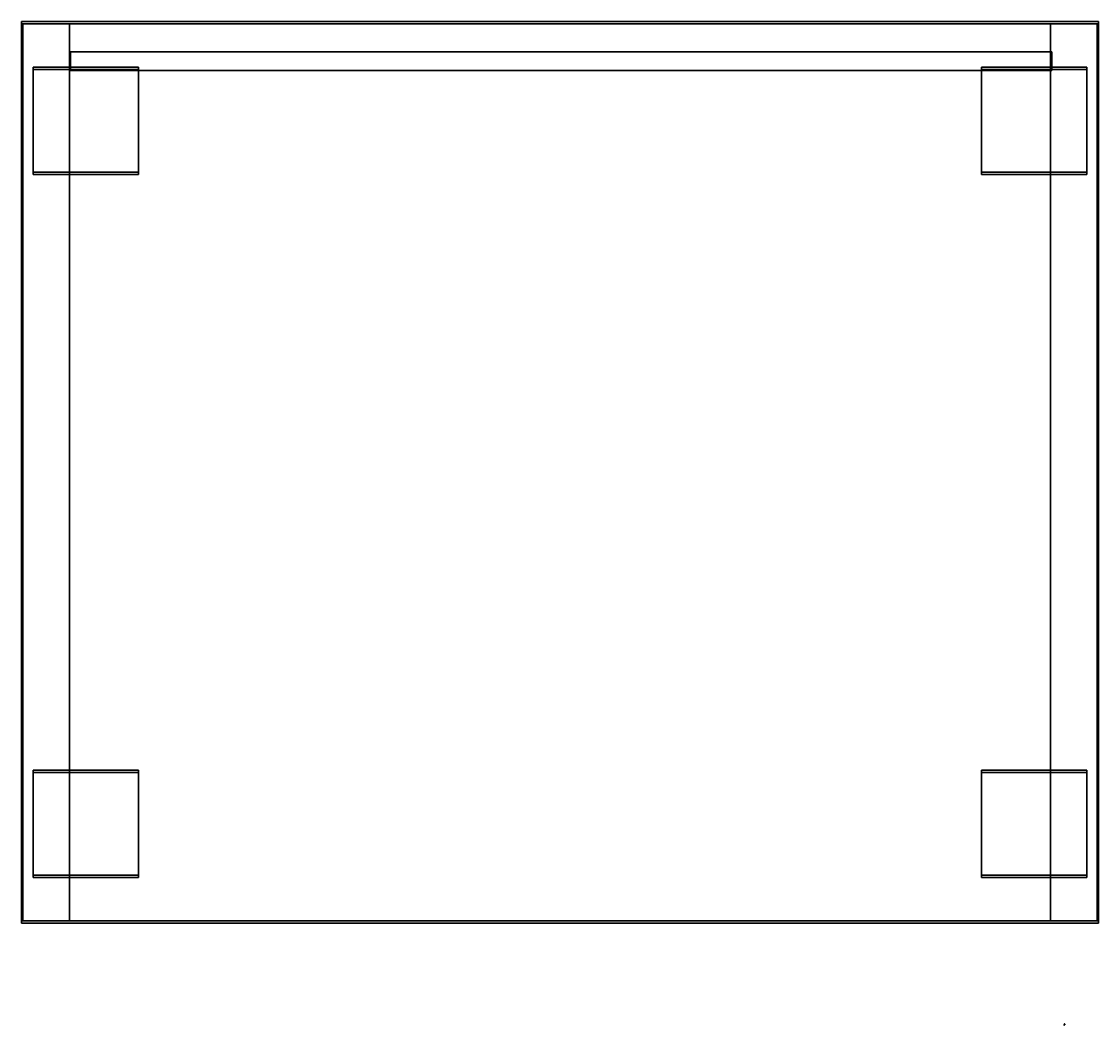
# Model space of a CAD drawing. Units: metres. Extents: x -1.828 to -1.367, y 3.324 to 3.754.
import ezdxf
from ezdxf.enums import TextEntityAlignment as Align

# ---------------------------------------------------------------- set-up
doc = ezdxf.new("R2010")
doc.units = ezdxf.units.M
doc.header["$MEASUREMENT"] = 0
doc.layers.add('ASHADE', color=7, linetype='Continuous')
doc.layers.add('Omann', color=7, linetype='Continuous')
doc.styles.add('ASHADE', font='simplex', dxfattribs={"height": 0.2})

# ---------------------------------------------------------------- blocks, each defined once
blk = doc.blocks.new('*U18')
at = {"layer": 'ASHADE', "color": 0, "linetype": 'Continuous'}
for p, q in [((-0.21, 0.21), (-0.21, 0.5)), ((-0.11, 0.28), (-0.11, 0.5)), ((0, 0.3), (0, 0.5)), ((0.11, 0.28), (0.11, 0.5)), ((0.21, 0.21), (0.21, 0.5))]:
    blk.add_line(p, q, dxfattribs=at)
for start, end in [(25.6793, 154.3207), (205.6793, 334.3207)]:
    blk.add_arc((0, 0), 0.3, start, end, dxfattribs=at)
at = {"layer": 'ASHADE', "color": 0, "linetype": 'Continuous', "style": 'ASHADE'}
blk.add_attdef('SNAME', text='', height=0.2, dxfattribs=at).set_placement((0, -0.1), align=Align.CENTER)
at = {"layer": 'ASHADE', "color": 0, "linetype": 'Continuous', "flags": 1}
for tag, p in [('GNAME', (0, 0.28)), ('LAX', (0, 0.27)), ('LAY', (0, 0.25)), ('LAZ', (0, 0.23)), ('INTENSITY', (0, 0.22)), ('COLOR', (0, 0.21)), ('CONEA', (0, 0.19)), ('CONED', (0, 0.17)), ('BEAMD', (0, 0.16))]:
    blk.add_attdef(tag, p, '', height=0.01, dxfattribs=at)
blk = doc.blocks.new('*U20')
at = {"layer": 'Omann', "color": 250, "true_color": 0x3e3e3e, "extrusion": (0.319404, 0.394431, 0.861629)}
ref = blk.add_blockref('*U18', (3.16627, -1.45116, 0.91385), dxfattribs=dict(at, xscale=0.001, yscale=0.001, zscale=0.001, rotation=179.9999999999906))
ref.add_attrib('SNAME', '1', dxfattribs={"layer": 'ASHADE', "color": 1, "linetype": 'Continuous', "extrusion": (0.319404, 0.394431, 0.861629), "height": 0.0002, "rotation": 180, "style": 'ASHADE'}).set_placement((3.16627, -1.45106, 0.91385), align=Align.CENTER)
at = {"layer": 'Omann', "color": 250, "true_color": 0x3e3e3e}
mesh = blk.add_polymesh((6, 3), dxfattribs=at)
for k, corner in enumerate([(-1.77828, 3.73375, 0.05), (-1.77828, 3.73375), (-1.77828, 3.73375), (-1.82328, 3.73375, 0.05), (-1.82328, 3.73375), (-1.82328, 3.73375), (-1.82328, 3.68875, 0.05), (-1.82328, 3.68875), (-1.82328, 3.73375), (-1.77828, 3.68875, 0.05), (-1.77828, 3.68875), (-1.77828, 3.73375), (-1.77828, 3.68875, 0.05), (-1.77828, 3.68875, 0.05), (-1.77828, 3.73375, 0.05), (-1.82328, 3.68875, 0.05), (-1.82328, 3.68875, 0.05), (-1.82328, 3.73375, 0.05)]):
    mesh.set_mesh_vertex(divmod(k, 3), corner)
mesh = blk.add_polymesh((6, 3), dxfattribs=at)
for k, corner in enumerate([(-1.41728, 3.73375, 0.05), (-1.41728, 3.73375), (-1.41728, 3.73375), (-1.37228, 3.73375, 0.05), (-1.37228, 3.73375), (-1.37228, 3.73375), (-1.37228, 3.68875, 0.05), (-1.37228, 3.68875), (-1.37228, 3.73375), (-1.41728, 3.68875, 0.05), (-1.41728, 3.68875), (-1.41728, 3.73375), (-1.41728, 3.68875, 0.05), (-1.41728, 3.68875, 0.05), (-1.41728, 3.73375, 0.05), (-1.37228, 3.68875, 0.05), (-1.37228, 3.68875, 0.05), (-1.37228, 3.73375, 0.05)]):
    mesh.set_mesh_vertex(divmod(k, 3), corner)
mesh = blk.add_polymesh((6, 3), dxfattribs=at)
for k, corner in enumerate([(-1.77828, 3.38875, 0.05), (-1.77828, 3.38875), (-1.77828, 3.38875), (-1.82328, 3.38875, 0.05), (-1.82328, 3.38875), (-1.82328, 3.38875), (-1.82328, 3.43375, 0.05), (-1.82328, 3.43375), (-1.82328, 3.38875), (-1.77828, 3.43375, 0.05), (-1.77828, 3.43375), (-1.77828, 3.38875), (-1.77828, 3.43375, 0.05), (-1.77828, 3.43375, 0.05), (-1.77828, 3.38875, 0.05), (-1.82328, 3.43375, 0.05), (-1.82328, 3.43375, 0.05), (-1.82328, 3.38875, 0.05)]):
    mesh.set_mesh_vertex(divmod(k, 3), corner)
mesh = blk.add_polymesh((6, 3), dxfattribs=at)
for k, corner in enumerate([(-1.41728, 3.38875, 0.05), (-1.41728, 3.38875), (-1.41728, 3.38875), (-1.37228, 3.38875, 0.05), (-1.37228, 3.38875), (-1.37228, 3.38875), (-1.37228, 3.43375, 0.05), (-1.37228, 3.43375), (-1.37228, 3.38875), (-1.41728, 3.43375, 0.05), (-1.41728, 3.43375), (-1.41728, 3.38875), (-1.41728, 3.43375, 0.05), (-1.41728, 3.43375, 0.05), (-1.41728, 3.38875, 0.05), (-1.37228, 3.43375, 0.05), (-1.37228, 3.43375, 0.05), (-1.37228, 3.38875, 0.05)]):
    mesh.set_mesh_vertex(divmod(k, 3), corner)
blk = doc.blocks.new('*U22')
at = {"layer": 'Omann', "color": 250, "true_color": 0x3e3e3e}
mesh = blk.add_polyface(dxfattribs=at)
corners = [(-1.82328, 3.73475, 0.97), (-1.77828, 3.73475, 0.97), (-1.77828, 3.68975, 0.97), (-1.82328, 3.68975, 0.97), (-1.82328, 3.73475, 1.02), (-1.77828, 3.73475, 1.02), (-1.77828, 3.68975, 1.02), (-1.82328, 3.68975, 1.02)]
mesh.append_faces([[corners[k] for k in face] for face in [(0, 3, 2, 1), (4, 5, 6, 7), (0, 1, 5, 4), (3, 7, 6, 2), (0, 4, 7, 3), (1, 2, 6, 5)]], dxfattribs={"color": 250})
mesh = blk.add_polyface(dxfattribs=at)
corners = [(-1.37228, 3.73475, 0.97), (-1.41728, 3.73475, 0.97), (-1.41728, 3.68975, 0.97), (-1.37228, 3.68975, 0.97), (-1.37228, 3.73475, 1.02), (-1.41728, 3.73475, 1.02), (-1.41728, 3.68975, 1.02), (-1.37228, 3.68975, 1.02)]
mesh.append_faces([[corners[k] for k in face] for face in [(0, 3, 2, 1), (4, 5, 6, 7), (0, 1, 5, 4), (3, 7, 6, 2), (0, 4, 7, 3), (1, 2, 6, 5)]], dxfattribs={"color": 250})
mesh = blk.add_polyface(dxfattribs=at)
corners = [(-1.82328, 3.38775, 0.97), (-1.77828, 3.38775, 0.97), (-1.77828, 3.43275, 0.97), (-1.82328, 3.43275, 0.97), (-1.82328, 3.38775, 1.02), (-1.77828, 3.38775, 1.02), (-1.77828, 3.43275, 1.02), (-1.82328, 3.43275, 1.02)]
mesh.append_faces([[corners[k] for k in face] for face in [(0, 3, 2, 1), (4, 5, 6, 7), (0, 1, 5, 4), (3, 7, 6, 2), (0, 4, 7, 3), (1, 2, 6, 5)]], dxfattribs={"color": 250})
mesh = blk.add_polyface(dxfattribs=at)
corners = [(-1.37228, 3.38775, 0.97), (-1.41728, 3.38775, 0.97), (-1.41728, 3.43275, 0.97), (-1.37228, 3.43275, 0.97), (-1.37228, 3.38775, 1.02), (-1.41728, 3.38775, 1.02), (-1.41728, 3.43275, 1.02), (-1.37228, 3.43275, 1.02)]
mesh.append_faces([[corners[k] for k in face] for face in [(0, 3, 2, 1), (4, 5, 6, 7), (0, 1, 5, 4), (3, 7, 6, 2), (0, 4, 7, 3), (1, 2, 6, 5)]], dxfattribs={"color": 250})
blk = doc.blocks.new('*U49')
at = {"layer": 'Omann', "color": 250, "true_color": 0x3e3e3e}
mesh = blk.add_polymesh((6, 3), dxfattribs=at)
for k, corner in enumerate([(-1.36728, 3.36925, 0.07), (-1.36728, 3.36925, 0.05), (-1.36728, 3.36925, 0.05), (-1.82828, 3.36925, 0.07), (-1.82828, 3.36925, 0.05), (-1.82828, 3.36925, 0.05), (-1.82828, 3.75325, 0.07), (-1.82828, 3.75325, 0.05), (-1.82828, 3.36925, 0.05), (-1.36728, 3.75325, 0.07), (-1.36728, 3.75325, 0.05), (-1.36728, 3.36925, 0.05), (-1.36728, 3.75325, 0.07), (-1.36728, 3.75325, 0.07), (-1.36728, 3.36925, 0.07), (-1.82828, 3.75325, 0.07), (-1.82828, 3.75325, 0.07), (-1.82828, 3.36925, 0.07)]):
    mesh.set_mesh_vertex(divmod(k, 3), corner)
mesh = blk.add_polymesh((6, 3), dxfattribs=at)
for k, corner in enumerate([(-1.80778, 3.36925, 0.43), (-1.80778, 3.36925, 0.41), (-1.80778, 3.36925, 0.41), (-1.38778, 3.36925, 0.43), (-1.38778, 3.36925, 0.41), (-1.38778, 3.36925, 0.41), (-1.38778, 3.75325, 0.43), (-1.38778, 3.75325, 0.41), (-1.38778, 3.36925, 0.41), (-1.80778, 3.75325, 0.43), (-1.80778, 3.75325, 0.41), (-1.80778, 3.36925, 0.41), (-1.80778, 3.75325, 0.43), (-1.80778, 3.75325, 0.43), (-1.80778, 3.36925, 0.43), (-1.38778, 3.75325, 0.43), (-1.38778, 3.75325, 0.43), (-1.38778, 3.36925, 0.43)]):
    mesh.set_mesh_vertex(divmod(k, 3), corner)
mesh = blk.add_polymesh((6, 3), dxfattribs=at)
for k, corner in enumerate([(-1.80778, 3.36925, 0.79), (-1.80778, 3.36925, 0.77), (-1.80778, 3.36925, 0.77), (-1.38778, 3.36925, 0.79), (-1.38778, 3.36925, 0.77), (-1.38778, 3.36925, 0.77), (-1.38778, 3.75325, 0.79), (-1.38778, 3.75325, 0.77), (-1.38778, 3.36925, 0.77), (-1.80778, 3.75325, 0.79), (-1.80778, 3.75325, 0.77), (-1.80778, 3.36925, 0.77), (-1.80778, 3.75325, 0.79), (-1.80778, 3.75325, 0.79), (-1.80778, 3.36925, 0.79), (-1.38778, 3.75325, 0.79), (-1.38778, 3.75325, 0.79), (-1.38778, 3.36925, 0.79)]):
    mesh.set_mesh_vertex(divmod(k, 3), corner)
blk = doc.blocks.new('*U56')
at = {"layer": 'Omann', "color": 250, "true_color": 0x3e3e3e}
mesh = blk.add_polymesh((6, 3), dxfattribs=at)
for k, corner in enumerate([(-1.38778, 3.73325, 0.421), (-1.38778, 3.73325, 0.07), (-1.38778, 3.73325, 0.07), (-1.80778, 3.73325, 0.421), (-1.80778, 3.73325, 0.07), (-1.80778, 3.73325, 0.07), (-1.80778, 3.74125, 0.421), (-1.80778, 3.74125, 0.07), (-1.80778, 3.73325, 0.07), (-1.38778, 3.74125, 0.421), (-1.38778, 3.74125, 0.07), (-1.38778, 3.73325, 0.07), (-1.38778, 3.74125, 0.421), (-1.38778, 3.74125, 0.421), (-1.38778, 3.73325, 0.421), (-1.80778, 3.74125, 0.421), (-1.80778, 3.74125, 0.421), (-1.80778, 3.73325, 0.421)]):
    mesh.set_mesh_vertex(divmod(k, 3), corner)
mesh = blk.add_polymesh((6, 3), dxfattribs=at)
for k, corner in enumerate([(-1.38778, 3.73325, 0.781), (-1.38778, 3.73325, 0.43), (-1.38778, 3.73325, 0.43), (-1.80778, 3.73325, 0.781), (-1.80778, 3.73325, 0.43), (-1.80778, 3.73325, 0.43), (-1.80778, 3.74125, 0.781), (-1.80778, 3.74125, 0.43), (-1.80778, 3.73325, 0.43), (-1.38778, 3.74125, 0.781), (-1.38778, 3.74125, 0.43), (-1.38778, 3.73325, 0.43), (-1.38778, 3.74125, 0.781), (-1.38778, 3.74125, 0.781), (-1.38778, 3.73325, 0.781), (-1.80778, 3.74125, 0.781), (-1.80778, 3.74125, 0.781), (-1.80778, 3.73325, 0.781)]):
    mesh.set_mesh_vertex(divmod(k, 3), corner)
mesh = blk.add_polymesh((6, 3), dxfattribs=at)
for k, corner in enumerate([(-1.38728, 3.73325, 0.95), (-1.38728, 3.73325, 0.79), (-1.38728, 3.73325, 0.79), (-1.80728, 3.73325, 0.95), (-1.80728, 3.73325, 0.79), (-1.80728, 3.73325, 0.79), (-1.80728, 3.74125, 0.95), (-1.80728, 3.74125, 0.79), (-1.80728, 3.73325, 0.79), (-1.38728, 3.74125, 0.95), (-1.38728, 3.74125, 0.79), (-1.38728, 3.73325, 0.79), (-1.38728, 3.74125, 0.95), (-1.38728, 3.74125, 0.95), (-1.38728, 3.73325, 0.95), (-1.80728, 3.74125, 0.95), (-1.80728, 3.74125, 0.95), (-1.80728, 3.73325, 0.95)]):
    mesh.set_mesh_vertex(divmod(k, 3), corner)
blk = doc.blocks.new('*U48')
at = {"layer": 'Omann', "color": 250, "true_color": 0x3e3e3e}
mesh = blk.add_polyface(dxfattribs=at)
corners = [(-1.82778, 3.36925, 0.07), (-1.80778, 3.36925, 0.07), (-1.80778, 3.75325, 0.07), (-1.82778, 3.75325, 0.07), (-1.82778, 3.36925, 0.95), (-1.80778, 3.36925, 0.95), (-1.80778, 3.75325, 0.95), (-1.82778, 3.75325, 0.95)]
mesh.append_faces([[corners[k] for k in face] for face in [(0, 3, 2, 1), (4, 5, 6, 7), (0, 1, 5, 4), (3, 7, 6, 2), (0, 4, 7, 3), (1, 2, 6, 5)]], dxfattribs={"color": 250})
mesh = blk.add_polyface(dxfattribs=at)
corners = [(-1.36778, 3.36925, 0.07), (-1.38778, 3.36925, 0.07), (-1.38778, 3.75325, 0.07), (-1.36778, 3.75325, 0.07), (-1.36778, 3.36925, 0.95), (-1.38778, 3.36925, 0.95), (-1.38778, 3.75325, 0.95), (-1.36778, 3.75325, 0.95)]
mesh.append_faces([[corners[k] for k in face] for face in [(0, 3, 2, 1), (4, 5, 6, 7), (0, 1, 5, 4), (3, 7, 6, 2), (0, 4, 7, 3), (1, 2, 6, 5)]], dxfattribs={"color": 250})
blk = doc.blocks.new('*U47')
at = {"layer": 'Omann', "color": 250, "true_color": 0x3e3e3e}
mesh = blk.add_polyface(dxfattribs=at)
corners = [(-1.82828, 3.36825, 0.95), (-1.36728, 3.36825, 0.95), (-1.36728, 3.75425, 0.95), (-1.82828, 3.75425, 0.95), (-1.82828, 3.36825, 0.97), (-1.36728, 3.36825, 0.97), (-1.36728, 3.75425, 0.97), (-1.82828, 3.75425, 0.97)]
mesh.append_faces([[corners[k] for k in face] for face in [(0, 3, 2, 1), (4, 5, 6, 7), (0, 1, 5, 4), (3, 7, 6, 2), (0, 4, 7, 3), (1, 2, 6, 5)]], dxfattribs={"color": 250})
blk = doc.blocks.new('*U46')
at = {"layer": 'Omann', "color": 250, "true_color": 0x3e3e3e}
mesh = blk.add_polyface(dxfattribs=at)
corners = [(-1.82828, 3.36825, 1.02), (-1.36728, 3.36825, 1.02), (-1.36728, 3.75425, 1.02), (-1.82828, 3.75425, 1.02), (-1.82828, 3.36825, 1.04), (-1.36728, 3.36825, 1.04), (-1.36728, 3.75425, 1.04), (-1.82828, 3.75425, 1.04)]
mesh.append_faces([[corners[k] for k in face] for face in [(0, 3, 2, 1), (4, 5, 6, 7), (0, 1, 5, 4), (3, 7, 6, 2), (0, 4, 7, 3), (1, 2, 6, 5)]], dxfattribs={"color": 250})
blk = doc.blocks.new('*U45')
for name in ['*U47', '*U46', '*U49', '*U48', '*U56', '*U22', '*U20']:
    blk.add_blockref(name, (0, 0))

msp = doc.modelspace()

# ---------------------------------------------------------------- block references
msp.add_blockref('*U45', (0, 0))

doc.saveas('drawing.dxf')
